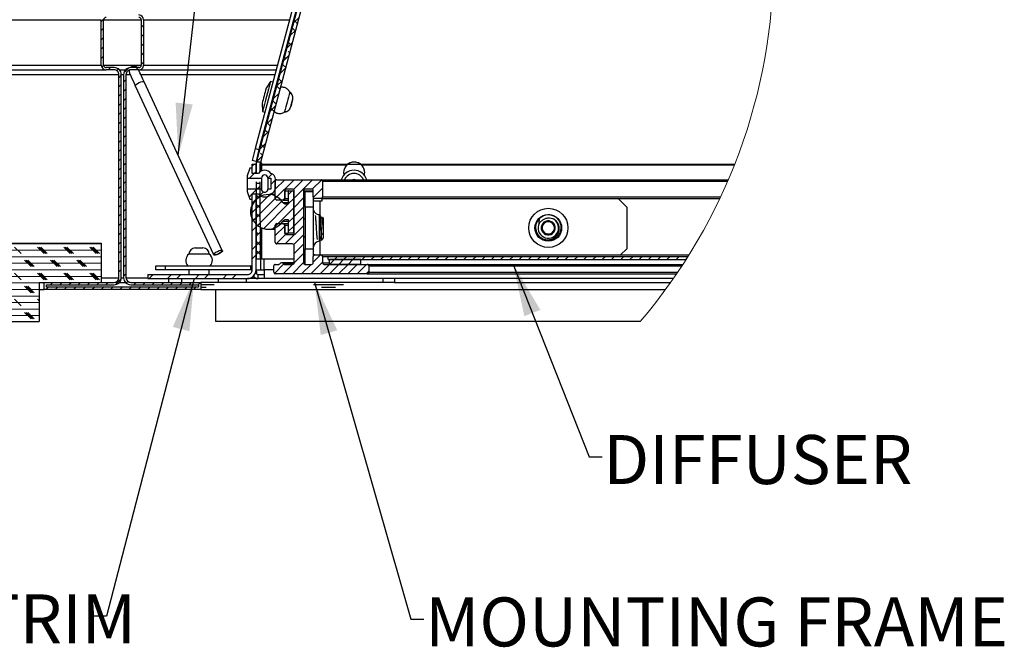
# Model space of a CAD drawing. Units: inches. Extents: x 2 to 154, y 1 to 99.
# Drawn here: x 20 to 39, y 18 to 30 of the extents above; entities that cross this region are included whole.
import ezdxf

# ---------------------------------------------------------------- set-up
doc = ezdxf.new("R2010")
doc.units = ezdxf.units.IN
doc.header["$MEASUREMENT"] = 0
doc.linetypes.add('SLD-Solid', pattern=[0])
doc.styles.add('SLDTEXTSTYLE1', font='GOTHIC.TTF', dxfattribs={"width": 0.913})
doc.styles.get("Standard").update_dxf_attribs({"font": 'GOTHIC.TTF'})
doc.dimstyles.new('SLDDIMSTYLE3', dxfattribs={"dimtxt": 0.18, "dimasz": 1, "dimexe": 0, "dimexo": 0.0625, "dimgap": 0, "dimtad": 0, "dimtih": 1, "dimtoh": 1, "dimdec": 0, "dimrnd": 1e-09, "dimzin": 0, "dimdsep": 46, "dimlunit": 5, "dimtxsty": 'Standard', "dimsah": 1, "dimcen": 0.09, "dimadec": 0, "dimazin": 0, "dimtfac": 1, "dimtdec": 0, "dimtofl": 0, "dimtmove": 0, "dimatfit": 3, "dimfxl": 1, "dimfrac": 2, "dimtolj": 1, "dimtzin": 0, "dimarcsym": 0})

# ---------------------------------------------------------------- blocks, each defined once
blk = doc.blocks.new('SW_HATCH_1')
at = {"color": 0, "linetype": 'SLD-Solid', "lineweight": 18}
for p, q in [((3.607, -0.105), (3.713, 0.001)), ((-0.075, -0.075), (-0.027, -0.027)), ((0.69, -0.193), (0.735, -0.148)), ((3.681, -0.12), (3.62, -0.059)), ((-0.075, -0.251), (-0.03, -0.206)), ((0.69, -0.37), (0.735, -0.325)), ((3.543, -0.346), (3.649, -0.24)), ((3.548, -0.341), (3.545, -0.338)), ((3.644, -0.26), (3.592, -0.208)), ((-0.075, -0.428), (-0.03, -0.383)), ((-0.075, -0.605), (-0.03, -0.56)), ((0.69, -0.547), (0.735, -0.502)), ((3.479, -0.587), (3.585, -0.481)), ((3.569, -0.539), (3.508, -0.477)), ((-0.075, -0.782), (-0.03, -0.737)), ((0.69, -0.724), (0.735, -0.679)), ((3.415, -0.828), (3.52, -0.722)), ((3.532, -0.678), (3.504, -0.65)), ((-0.066, -0.95), (-0.029, -0.913)), ((0.69, -0.9), (0.735, -0.855)), ((3.458, -0.957), (3.396, -0.896)), ((3.46, -0.783), (3.434, -0.757)), ((0.058, -1.002), (0.103, -0.957)), ((0.221, -1.016), (0.254, -0.984)), ((0.263, -1.151), (0.308, -1.106)), ((0.358, -1.056), (0.452, -0.962)), ((0.589, -1.002), (0.634, -0.957)), ((3.35, -1.069), (3.456, -0.963)), ((3.42, -1.097), (3.416, -1.092)), ((0.263, -1.328), (0.308, -1.283)), ((0.353, -1.238), (0.398, -1.193)), ((3.346, -1.376), (3.285, -1.315)), ((3.286, -1.31), (3.392, -1.204)), ((3.371, -1.225), (3.322, -1.175)), ((0.263, -1.505), (0.308, -1.46)), ((0.353, -1.415), (0.398, -1.37)), ((3.222, -1.551), (3.328, -1.445)), ((0.263, -1.682), (0.308, -1.637)), ((0.353, -1.592), (0.398, -1.547)), ((3.158, -1.792), (3.263, -1.686)), ((3.272, -1.655), (3.21, -1.594)), ((0.263, -1.858), (0.308, -1.813)), ((0.353, -1.768), (0.398, -1.723)), ((3.234, -1.795), (3.173, -1.734)), ((0.263, -2.035), (0.308, -1.99)), ((0.353, -1.945), (0.398, -1.9)), ((3.093, -2.033), (3.199, -1.927)), ((3.16, -2.074), (3.099, -2.013)), ((0.263, -2.212), (0.308, -2.167)), ((0.353, -2.122), (0.398, -2.077)), ((0.353, -2.299), (0.398, -2.254)), ((3.029, -2.274), (3.135, -2.168)), ((3.123, -2.214), (3.062, -2.153)), ((0.263, -2.389), (0.308, -2.344)), ((0.353, -2.475), (0.398, -2.43)), ((2.965, -2.515), (3.071, -2.409)), ((3.049, -2.493), (2.987, -2.432)), ((0.263, -2.565), (0.308, -2.52)), ((0.353, -2.652), (0.398, -2.607)), ((3.011, -2.632), (2.974, -2.595)), ((0.263, -2.742), (0.308, -2.697)), ((0.353, -2.829), (0.398, -2.784)), ((2.812, -2.845), (2.855, -2.802)), ((2.901, -2.756), (3.007, -2.65)), ((2.929, -2.727), (2.913, -2.711)), ((0.263, -2.919), (0.308, -2.874)), ((0.353, -3.006), (0.398, -2.961)), ((2.761, -3.072), (2.851, -2.982)), ((2.762, -2.895), (2.777, -2.88)), ((2.851, -2.982), (2.887, -2.947)), ((3.115, -3.072), (3.196, -2.991)), ((0.263, -3.096), (0.308, -3.051)), ((0.353, -3.183), (0.398, -3.138)), ((3.168, -3.196), (3.262, -3.102)), ((3.256, -3.285), (3.438, -3.102)), ((3.256, -3.461), (3.615, -3.102)), ((3.605, -3.289), (3.792, -3.102)), ((3.616, -3.455), (3.969, -3.102)), ((3.963, -3.285), (4.143, -3.105)), ((0.263, -3.273), (0.308, -3.228)), ((0.353, -3.359), (0.398, -3.314)), ((2.753, -3.434), (2.812, -3.375)), ((2.793, -3.748), (3.153, -3.388)), ((2.812, -3.375), (2.815, -3.372)), ((2.815, -3.372), (2.905, -3.282)), ((2.888, -3.299), (2.963, -3.225)), ((2.962, -3.402), (3.027, -3.337)), ((3.511, -3.383), (3.582, -3.312)), ((3.983, -3.442), (4.161, -3.264)), ((0.263, -3.449), (0.308, -3.404)), ((0.353, -3.536), (0.398, -3.491)), ((2.812, -3.552), (2.887, -3.477)), ((2.835, -3.882), (3.287, -3.431)), ((2.929, -3.434), (2.888, -3.393)), ((2.888, -3.476), (2.963, -3.401)), ((2.963, -3.645), (2.888, -3.57)), ((2.888, -3.653), (2.963, -3.578)), ((2.917, -3.977), (3.381, -3.513)), ((3.035, -4.036), (3.504, -3.567)), ((3.402, -3.492), (3.436, -3.458)), ((3.511, -3.56), (3.601, -3.47)), ((3.616, -3.632), (3.796, -3.452)), ((4.141, -3.461), (4.159, -3.442)), ((0.263, -3.626), (0.308, -3.581)), ((0.263, -3.803), (0.308, -3.758)), ((0.353, -3.713), (0.398, -3.668)), ((2.963, -3.822), (2.888, -3.747)), ((2.888, -3.829), (2.963, -3.754)), ((3.213, -4.035), (3.601, -3.647)), ((3.616, -3.809), (3.796, -3.629)), ((0.263, -3.98), (0.308, -3.935)), ((0.353, -3.89), (0.398, -3.845)), ((2.812, -3.905), (2.887, -3.83)), ((2.889, -4.006), (2.964, -3.931)), ((3.256, -3.992), (3.306, -3.942)), ((3.511, -3.914), (3.601, -3.824)), ((3.616, -3.985), (3.796, -3.805)), ((0.263, -4.156), (0.308, -4.111)), ((0.353, -4.066), (0.398, -4.021)), ((2.812, -4.082), (2.887, -4.007)), ((2.929, -4.142), (2.889, -4.101)), ((2.889, -4.182), (2.964, -4.107)), ((3.256, -4.169), (3.436, -3.989)), ((3.446, -4.332), (3.796, -3.982)), ((3.511, -4.09), (3.601, -4)), ((-7.013, -4.327), (-0.075, -4.327)), ((0.263, -4.333), (0.308, -4.288)), ((0.353, -4.243), (0.398, -4.198)), ((2.964, -4.353), (2.889, -4.278)), ((2.889, -4.359), (2.964, -4.284)), ((3.272, -4.329), (3.452, -4.149)), ((3.61, -4.345), (3.796, -4.159)), ((-6.938, -4.452), (-0.075, -4.452)), ((-1.608, -4.515), (-1.733, -4.39)), ((-1.17, -4.515), (-1.295, -4.39)), ((-1.139, -4.515), (-1.264, -4.39)), ((-1.108, -4.515), (-1.233, -4.39)), ((-0.67, -4.515), (-0.795, -4.39)), ((-0.639, -4.515), (-0.764, -4.39)), ((-0.608, -4.515), (-0.733, -4.39)), ((-0.17, -4.515), (-0.295, -4.39)), ((-0.139, -4.515), (-0.264, -4.39)), ((-0.108, -4.515), (-0.233, -4.39)), ((0.263, -4.51), (0.308, -4.465)), ((0.353, -4.42), (0.398, -4.375)), ((2.812, -4.436), (2.887, -4.361)), ((2.964, -4.53), (2.889, -4.455)), ((2.889, -4.535), (2.964, -4.46)), ((3.616, -4.516), (3.796, -4.336)), ((3.616, -4.692), (3.796, -4.512)), ((-6.86, -4.577), (-0.075, -4.577)), ((-6.78, -4.702), (-0.075, -4.702)), ((-1.42, -4.765), (-1.545, -4.64)), ((-1.389, -4.765), (-1.514, -4.64)), ((-1.358, -4.765), (-1.483, -4.64)), ((-0.92, -4.765), (-1.045, -4.64)), ((-0.889, -4.765), (-1.014, -4.64)), ((-0.858, -4.765), (-0.983, -4.64)), ((-0.42, -4.765), (-0.545, -4.64)), ((-0.389, -4.765), (-0.514, -4.64)), ((-0.358, -4.765), (-0.483, -4.64)), ((0.263, -4.687), (0.308, -4.642)), ((0.353, -4.597), (0.398, -4.552)), ((2.812, -4.613), (2.887, -4.538)), ((3.583, -4.902), (3.796, -4.689)), ((3.937, -4.902), (4.161, -4.678)), ((3.981, -4.681), (4.12, -4.542)), ((4.267, -4.572), (4.27, -4.569)), ((4.293, -4.722), (4.386, -4.629)), ((4.386, -4.629), (4.446, -4.569)), ((4.47, -4.722), (4.563, -4.629)), ((4.563, -4.629), (4.623, -4.569)), ((4.647, -4.722), (4.74, -4.629)), ((4.74, -4.629), (4.8, -4.569)), ((4.917, -4.629), (4.977, -4.569)), ((5.093, -4.629), (5.153, -4.569)), ((5.27, -4.629), (5.33, -4.569)), ((5.447, -4.629), (5.507, -4.569)), ((5.624, -4.629), (5.684, -4.569)), ((5.801, -4.629), (5.861, -4.569)), ((5.977, -4.629), (6.037, -4.569)), ((6.154, -4.629), (6.214, -4.569)), ((6.331, -4.629), (6.391, -4.569)), ((6.508, -4.629), (6.568, -4.569)), ((6.684, -4.629), (6.744, -4.569)), ((6.861, -4.629), (6.921, -4.569)), ((7.038, -4.629), (7.098, -4.569)), ((7.215, -4.629), (7.275, -4.569)), ((7.392, -4.629), (7.452, -4.569)), ((7.568, -4.629), (7.628, -4.569)), ((7.745, -4.629), (7.805, -4.569)), ((7.922, -4.629), (7.982, -4.569)), ((8.099, -4.629), (8.159, -4.569)), ((8.275, -4.629), (8.335, -4.569)), ((8.452, -4.629), (8.512, -4.569)), ((8.629, -4.629), (8.689, -4.569)), ((8.806, -4.629), (8.866, -4.569)), ((8.983, -4.629), (9.043, -4.569)), ((9.159, -4.629), (9.219, -4.569)), ((9.336, -4.629), (9.396, -4.569)), ((9.513, -4.629), (9.573, -4.569)), ((9.69, -4.629), (9.75, -4.569)), ((9.866, -4.629), (9.926, -4.569)), ((10.043, -4.629), (10.103, -4.569)), ((10.22, -4.629), (10.28, -4.569)), ((10.397, -4.629), (10.457, -4.569)), ((10.574, -4.629), (10.634, -4.569)), ((10.75, -4.629), (10.81, -4.569)), ((10.927, -4.629), (10.987, -4.569)), ((11.104, -4.629), (11.144, -4.589)), ((-6.698, -4.827), (-0.075, -4.827)), ((-1.608, -5.015), (-1.733, -4.89)), ((-1.17, -5.015), (-1.295, -4.89)), ((-1.139, -5.015), (-1.264, -4.89)), ((-1.108, -5.015), (-1.233, -4.89)), ((-0.67, -5.015), (-0.795, -4.89)), ((-0.639, -5.015), (-0.764, -4.89)), ((-0.608, -5.015), (-0.733, -4.89)), ((-0.17, -5.015), (-0.295, -4.89)), ((-0.139, -5.015), (-0.264, -4.89)), ((-0.108, -5.015), (-0.233, -4.89)), ((0.263, -4.864), (0.308, -4.819)), ((0.353, -4.774), (0.398, -4.729)), ((3.237, -4.895), (3.414, -4.717)), ((3.406, -4.902), (3.586, -4.722)), ((3.76, -4.902), (3.94, -4.722)), ((4.113, -4.902), (4.293, -4.722)), ((4.29, -4.902), (4.47, -4.722)), ((4.467, -4.902), (4.647, -4.722)), ((4.644, -4.902), (4.824, -4.722)), ((4.82, -4.902), (5, -4.722)), ((4.997, -4.902), (5.046, -4.854)), ((-6.613, -4.952), (-0.075, -4.952)), ((-6.525, -5.077), (-1.267, -5.077)), ((-1.046, -5.112), (-1.001, -5.067)), ((-0.87, -5.112), (-0.825, -5.067)), ((-0.693, -5.112), (-0.648, -5.067)), ((-0.516, -5.112), (-0.471, -5.067)), ((-0.339, -5.112), (-0.294, -5.067)), ((-0.163, -5.112), (-0.117, -5.067)), ((0.014, -5.112), (0.059, -5.067)), ((0.192, -5.111), (0.307, -4.997)), ((0.353, -4.95), (0.398, -4.905)), ((0.4, -5.08), (0.432, -5.048)), ((0.545, -5.112), (0.59, -5.067)), ((0.721, -5.112), (0.766, -5.067)), ((0.841, -4.992), (0.916, -4.917)), ((0.898, -5.112), (0.943, -5.067)), ((1.075, -5.112), (1.12, -5.067)), ((1.195, -4.992), (1.27, -4.917)), ((1.252, -5.112), (1.297, -5.067)), ((1.372, -4.992), (1.447, -4.917)), ((1.428, -5.112), (1.473, -5.067)), ((1.605, -5.112), (1.65, -5.067)), ((1.725, -4.992), (1.8, -4.917)), ((1.782, -5.112), (1.827, -5.067)), ((1.902, -4.992), (1.977, -4.917)), ((2.256, -4.992), (2.331, -4.917)), ((2.432, -4.992), (2.507, -4.917)), ((2.814, -4.964), (2.859, -4.919)), ((-6.435, -5.202), (-1.267, -5.202)), ((-1.42, -5.265), (-1.545, -5.14)), ((-1.389, -5.265), (-1.514, -5.14)), ((-1.358, -5.265), (-1.483, -5.14)), ((-1.136, -5.202), (-1.091, -5.157)), ((-0.96, -5.202), (-0.915, -5.157)), ((-0.783, -5.202), (-0.738, -5.157)), ((-0.606, -5.202), (-0.561, -5.157)), ((-0.429, -5.202), (-0.384, -5.157)), ((-0.253, -5.202), (-0.208, -5.157)), ((-0.076, -5.202), (-0.031, -5.157)), ((0.101, -5.202), (0.146, -5.157)), ((0.278, -5.202), (0.323, -5.157)), ((0.455, -5.202), (0.5, -5.157)), ((0.631, -5.202), (0.676, -5.157)), ((0.808, -5.202), (0.853, -5.157)), ((0.985, -5.202), (1.03, -5.157)), ((1.162, -5.202), (1.207, -5.157)), ((1.338, -5.202), (1.383, -5.157)), ((1.515, -5.202), (1.56, -5.157)), ((1.692, -5.202), (1.737, -5.157)), ((-6.342, -5.327), (-1.267, -5.327)), ((-6.245, -5.452), (-1.267, -5.452)), ((-1.608, -5.515), (-1.733, -5.39)), ((-1.267, -5.418), (-1.295, -5.39)), ((-6.146, -5.577), (-1.267, -5.577)), ((-1.42, -5.765), (-1.545, -5.64)), ((-1.389, -5.765), (-1.514, -5.64)), ((-1.358, -5.765), (-1.483, -5.64)), ((-6.044, -5.702), (-1.267, -5.702))]:
    blk.add_line(p, q, dxfattribs=at)

msp = doc.modelspace()

# ---------------------------------------------------------------- linework, layer by layer
at = {"color": 7, "linetype": 'SLD-Solid', "lineweight": 25}
for p, q in [((28.043143, 40.9333347), (24.4865374, 27.5869513)), ((24.51469, 27.3278823), (28.1300367, 40.8946926)), ((28.1125531, 40.9025421), (24.5589887, 27.5675774)), ((28.1172593, 40.9004301), (24.8757182, 28.7363518)), ((24.5923368, 27.3279879), (28.1992708, 40.8632382)), ((21.541757, 29.1803665), (21.541757, 30.0503667)), ((21.5867561, 29.1803665), (21.5867561, 30.0503667)), ((22.3067568, 30.0503667), (22.3067568, 29.1803665)), ((22.351756, 30.0503667), (22.351756, 29.1803665)), ((13.3270448, 29.0903681), (21.6317623, 29.0903681)), ((21.7892594, 29.1353673), (21.6317623, 29.1353673)), ((21.7892594, 29.0903681), (21.6317623, 29.0903681)), ((21.889881, 29.0903681), (22.003639, 29.0903681)), ((22.2617576, 29.1353673), (22.1042606, 29.1353673)), ((22.2617576, 29.0903681), (22.1042606, 29.0903681)), ((22.2617576, 29.0903681), (24.8871721, 29.0903681)), ((21.8792577, 25.1153696), (21.8792577, 29.0003698)), ((21.9242569, 25.1153696), (21.9242569, 29.0003698)), ((21.969256, 29.0003698), (21.969256, 25.1153696)), ((22.0142622, 29.0003698), (22.0142622, 25.1153696)), ((23.857679, 25.6366263), (22.3615837, 28.864253)), ((24.7829039, 28.8667381), (24.6956652, 28.7379076)), ((24.8246119, 28.8556009), (24.7829144, 28.8667522)), ((22.1928368, 28.7860325), (23.6889287, 25.5584057)), ((24.8890729, 28.7327755), (24.8724904, 28.7372106)), ((24.7752937, 28.3594979), (24.5026165, 27.3362668)), ((24.6181698, 28.4481093), (24.6294618, 28.2929284)), ((24.6294653, 28.2929143), (24.6716556, 28.2816293)), ((24.7717421, 28.3604483), (24.7886484, 28.3559286)), ((24.4865374, 27.5869513), (24.4301652, 27.3556407)), ((24.4865374, 27.5869513), (24.5589887, 27.5675774)), ((24.5589887, 27.5675774), (24.5026165, 27.3362668)), ((24.5026165, 27.3362668), (24.4301652, 27.3556407)), ((24.5015007, 27.3365625), (24.5043132, 27.3356895)), ((24.5923368, 27.3279879), (24.51469, 27.3278823)), ((24.3833146, 27.2123713), (24.3323139, 27.0653707)), ((24.4283137, 27.2123713), (24.3833146, 27.2123713)), ((24.4283137, 27.2903665), (24.5033135, 27.2903665)), ((24.4283137, 27.1103699), (24.4283137, 27.2903665)), ((24.4283137, 27.1103699), (24.4283137, 27.2123713)), ((24.5033135, 27.1103699), (24.5033135, 27.2903665)), ((24.5068616, 27.2984976), (24.5033205, 27.2713165)), ((24.5793305, 27.2791871), (24.5783203, 27.2714221)), ((24.5933153, 27.2903665), (24.5823119, 27.2903665)), ((24.6093312, 27.3154216), (24.5889858, 27.3154216)), ((24.6090284, 27.2903665), (24.5933153, 27.2903665)), ((24.6093312, 27.2791871), (24.6083139, 27.2714221)), ((24.6083139, 27.2714221), (24.6083139, 27.1578471)), ((24.6083139, 27.2714221), (26.2402726, 27.2714221)), ((24.6093312, 27.2984976), (24.6085708, 27.2782086)), ((24.6085708, 27.2782579), (24.6085708, 27.2734003)), ((24.6093312, 27.3050518), (24.6093312, 27.3154216)), ((24.6093312, 27.3050518), (24.6157938, 27.3034397)), ((24.6093312, 27.2984976), (24.6109679, 27.3046435)), ((24.6093312, 27.2791871), (24.6157938, 27.3034397)), ((24.6093312, 27.2791871), (24.6093312, 27.2984976)), ((26.248805, 27.2791871), (24.6093312, 27.2791871)), ((26.2402726, 27.2713165), (26.2755285, 27.2984976)), ((26.2402726, 27.2714221), (26.248805, 27.2791871)), ((26.2649827, 27.2903665), (26.4965644, 27.2903665)), ((26.4860221, 27.2984976), (26.521278, 27.2713165)), ((33.661769, 27.2791871), (26.5127456, 27.2791871)), ((26.5127456, 27.2791871), (26.521278, 27.2714221)), ((26.521278, 27.2714221), (33.6586996, 27.2714221)), ((24.3323139, 27.0653707), (24.3323139, 27.0203716)), ((24.3323139, 27.0203716), (24.6083139, 27.0203716)), ((24.3323139, 27.0203716), (24.3323139, 26.8103708)), ((24.5483127, 27.1103699), (24.4283137, 27.1103699)), ((24.5033135, 27.1103699), (24.4283137, 27.1103699)), ((24.6083139, 27.0203716), (24.6083139, 26.8103708)), ((24.7283128, 27.0203716), (24.7845653, 27.0203716)), ((24.7283128, 27.0203716), (24.7283128, 26.8103708)), ((24.7845653, 27.0203716), (24.7845653, 26.8103708)), ((24.8723144, 26.6303671), (24.8723144, 26.9603703)), ((24.8783159, 26.8365593), (24.8783159, 26.994176)), ((24.902315, 26.9903674), (25.7471158, 26.9903674)), ((25.7501148, 26.9903674), (33.5427908, 26.9903674)), ((25.7771129, 26.9603703), (25.7771129, 26.6603713)), ((25.7801154, 26.6603713), (25.7801154, 26.9603703)), ((25.7801154, 26.9603703), (33.5298585, 26.9603703)), ((24.3323139, 26.8103708), (24.3323139, 26.7653716)), ((24.6083139, 26.8103708), (24.3323139, 26.8103708)), ((24.3323139, 26.7653716), (24.3833146, 26.6183711)), ((24.5037957, 26.9228687), (24.5787955, 26.9229673)), ((24.5037957, 26.9228687), (24.5057739, 25.4752643)), ((24.5787955, 26.9229673), (24.5807737, 25.4753699)), ((24.7845653, 26.8103708), (24.7283128, 26.8103708)), ((25.0523145, 26.7803667), (25.0523145, 26.6303671)), ((25.0553135, 26.6303671), (25.0553135, 26.7803667)), ((25.2023141, 26.8103708), (25.0823151, 26.8103708)), ((25.1183138, 26.7803667), (25.1183138, 26.5253667)), ((25.1273143, 26.7803667), (25.1183138, 26.7803667)), ((25.1273143, 26.5253667), (25.1273143, 26.7803667)), ((25.1273143, 26.7803667), (25.2173126, 26.7803667)), ((25.2173126, 26.7803667), (25.2173126, 25.9703677)), ((25.2173126, 26.7803667), (25.2323147, 26.7803667)), ((25.2323147, 25.9703677), (25.2323147, 26.7803667)), ((25.4123148, 26.7803667), (25.4123148, 25.4003666)), ((25.4153138, 26.2231219), (25.4153138, 26.7803667)), ((25.5671156, 26.8103708), (25.4423154, 26.8103708)), ((25.4441141, 26.4653655), (25.4441141, 26.7653716)), ((25.4441141, 26.7653716), (25.5971127, 26.7653716)), ((25.5971127, 26.6603713), (25.5971127, 26.7803667)), ((24.3833146, 26.6183711), (24.4283137, 26.6183711)), ((24.4283137, 26.7203654), (24.5483127, 26.7203654)), ((24.4283137, 26.6183711), (24.4283137, 26.7203654)), ((24.4283137, 25.2653691), (24.4283137, 26.7203654)), ((24.4283137, 26.7203654), (24.5033135, 26.7203654)), ((24.5033135, 25.2653691), (24.5033135, 26.7203654)), ((24.8723144, 26.7059336), (24.7759871, 26.7059336)), ((25.0223139, 26.60037), (24.902315, 26.60037)), ((25.0223139, 26.60037), (25.0253129, 26.60037)), ((25.0253129, 26.60037), (25.1183138, 26.60037)), ((25.5971127, 26.6603713), (25.5971127, 26.4653655)), ((25.5971127, 26.585368), (25.7321137, 26.585368)), ((25.7471158, 26.6303671), (25.6271133, 26.6303671)), ((25.7321137, 26.585368), (25.7700166, 26.585368)), ((25.7471158, 26.6303671), (25.7501148, 26.6303671)), ((25.7501148, 26.6303671), (33.3802954, 26.6303671)), ((25.7700166, 26.585368), (25.7700166, 26.6303671)), ((25.7801154, 26.6603713), (33.3944562, 26.6603713)), ((31.5971157, 26.4653655), (31.4321141, 26.6303671)), ((25.0673131, 26.5253667), (25.1273143, 26.5253667)), ((25.5971127, 26.4653655), (25.4441141, 26.4653655)), ((25.4441141, 26.4653655), (25.4441141, 25.6703686)), ((25.5971127, 26.4653655), (25.5971127, 25.6703686)), ((31.5971157, 26.4653655), (31.5971157, 25.6703686)), ((25.1273143, 26.2253676), (25.0673131, 26.2253676)), ((25.1183138, 26.2253676), (25.1183138, 25.9703677)), ((25.1273143, 25.9703677), (25.1273143, 26.2253676)), ((25.4441141, 26.2519152), (25.4123148, 26.2201159)), ((25.7171152, 26.0678706), (25.7171152, 26.3228705)), ((25.7245634, 26.3138665), (25.7171152, 26.3138665)), ((25.7803899, 26.2701134), (25.7691437, 26.2508099)), ((25.7873137, 26.2646715), (25.7836705, 26.269867)), ((25.7873137, 26.2288665), (25.7873137, 26.2646715)), ((25.7873137, 26.2288665), (25.7873137, 26.1577703)), ((24.6083139, 26.0675749), (24.6083139, 25.4753699)), ((24.7288795, 26.0448008), (24.8723144, 26.0448008)), ((24.8723144, 25.7903711), (24.8723144, 26.1203673)), ((24.902315, 26.1503714), (25.0223139, 26.1503714)), ((25.0253129, 26.1503714), (25.0223139, 26.1503714)), ((25.0253129, 26.1503714), (25.1183138, 26.1503714)), ((25.0523145, 26.1203673), (25.0523145, 25.9703677)), ((25.0553135, 25.9703677), (25.0553135, 26.1203673)), ((25.7171152, 25.8128706), (25.7171152, 26.0678706)), ((25.7873137, 26.1577703), (25.7873137, 26.0170283)), ((25.7873137, 26.0170283), (25.7873137, 25.9367451)), ((25.0823151, 25.9403706), (25.2023141, 25.9403706)), ((25.1273143, 25.9703677), (25.1183138, 25.9703677)), ((25.2173126, 25.9703677), (25.1273143, 25.9703677)), ((25.2173126, 25.9703677), (25.2323147, 25.9703677)), ((25.4123148, 25.9156183), (25.4441141, 25.8838189)), ((25.4153138, 25.4003666), (25.4153138, 25.9126193)), ((25.7528639, 25.8471902), (25.7528639, 25.9886926)), ((25.7582353, 25.8295412), (25.7873137, 25.8710697)), ((25.7873137, 25.9367451), (25.7873137, 25.8710697)), ((14.5974967, 25.775369), (21.541757, 25.775369)), ((21.541757, 25.775369), (21.541757, 25.0253713)), ((23.3371545, 25.6853707), (23.487154, 25.6853707)), ((23.8615404, 25.6282981), (23.857679, 25.6366263)), ((25.2023141, 25.7603669), (24.902315, 25.7603669)), ((25.2323147, 25.4003666), (25.2323147, 25.7303698)), ((25.4441141, 25.3703695), (25.4441141, 25.6703686)), ((25.4441141, 25.6703686), (25.5971127, 25.6703686)), ((25.5971127, 25.6703686), (25.5971127, 25.5203691)), ((31.4771133, 25.5503662), (31.5971157, 25.6703686)), ((23.2749462, 25.5653682), (23.2171556, 25.5653682)), ((23.6071565, 25.5653682), (23.2749462, 25.5653682)), ((23.6889287, 25.5584057), (23.6927901, 25.5500775)), ((24.5057739, 25.4752643), (24.5807737, 25.4753699)), ((24.6083139, 25.4752643), (24.6083139, 25.4753699)), ((24.6083139, 25.4753699), (25.2323147, 25.4753699)), ((24.6083139, 25.4752643), (25.2323147, 25.4752643)), ((24.6608141, 25.2653691), (24.6608141, 25.4752643)), ((25.6271133, 25.5503662), (25.5971127, 25.5503662)), ((25.5971127, 25.4003666), (25.5971127, 25.5203691)), ((25.6271133, 25.5503662), (25.7471158, 25.5503662)), ((25.7501148, 25.5503662), (25.7471158, 25.5503662)), ((25.7501148, 25.5503662), (32.7897096, 25.5503662)), ((25.7771129, 25.5203691), (25.7771129, 25.4003666)), ((25.7801154, 25.4003666), (25.7801154, 25.5203691)), ((25.8833136, 25.5233681), (32.7727927, 25.5233681)), ((25.8833136, 25.4633668), (25.8833136, 25.5233681)), ((25.8833136, 25.4633668), (32.7347912, 25.4633668)), ((26.5088138, 25.4633668), (25.9088157, 25.4633668)), ((25.9088157, 25.3703695), (25.9088157, 25.4633668)), ((26.5088138, 25.3703695), (26.5088138, 25.4633668)), ((22.583313, 25.2653691), (22.583313, 25.3403654)), ((22.583313, 25.3403654), (22.7633131, 25.3403654)), ((22.7633131, 25.2653691), (22.583313, 25.2653691)), ((22.7633131, 25.3403654), (22.7633131, 25.2653691)), ((22.7633131, 25.3403654), (24.4058141, 25.3403654)), ((24.4058141, 25.2653691), (22.7633131, 25.2653691)), ((23.2171556, 25.2653691), (23.2171556, 25.1753708)), ((23.6071565, 25.1753708), (23.6071565, 25.2653691)), ((24.4058141, 25.2653691), (24.4058141, 25.3403654)), ((24.5033135, 25.2653691), (24.5933153, 25.2653691)), ((24.5933153, 25.2653691), (24.6608141, 25.2653691)), ((24.6608141, 25.2653691), (24.6608141, 25.1003675)), ((24.8423137, 25.22037), (24.8423137, 25.3403654)), ((24.8723144, 25.3703695), (24.9374618, 25.3703695)), ((24.958673, 25.3791553), (24.971102, 25.3915808)), ((25.2323147, 25.4003666), (24.9953158, 25.4003666)), ((25.0135281, 25.3915808), (25.0259535, 25.3791553)), ((25.0289525, 25.3791553), (25.0165271, 25.3915808)), ((25.0471683, 25.3703695), (25.2023141, 25.3703695)), ((25.4423154, 25.3703695), (25.5671156, 25.3703695)), ((25.8071135, 25.3703695), (26.6321321, 25.3703695)), ((26.5088138, 25.3703695), (25.9088157, 25.3703695)), ((26.6351311, 25.3703695), (26.6321321, 25.3703695)), ((26.6351311, 25.3703695), (32.6747689, 25.3703695)), ((26.6621292, 25.3403654), (26.6621292, 25.22037)), ((26.6651317, 25.3403654), (32.6551134, 25.3403654)), ((26.6651317, 25.22037), (26.6651317, 25.3403654)), ((22.4333134, 25.1753708), (22.4333134, 25.1003675)), ((22.4333134, 25.1753708), (24.3383154, 25.1753708)), ((22.4333134, 25.1003675), (24.3383154, 25.1003675)), ((22.835423, 25.0253713), (22.835423, 25.1003675)), ((23.0754244, 25.1003675), (23.0754244, 25.0253713)), ((23.7847631, 25.0253713), (23.7847631, 25.1003675)), ((24.3150942, 25.1003675), (24.3150942, 25.0253713)), ((26.9125356, 25.1003675), (24.3383154, 25.1003675)), ((24.5108145, 25.235372), (24.5108145, 25.2053679)), ((24.5408151, 25.1003675), (24.5408151, 25.1753708)), ((24.5408151, 25.1753708), (24.6608141, 25.1753708)), ((26.6321321, 25.1903658), (24.8723144, 25.1903658)), ((26.6351311, 25.1903658), (32.5546397, 25.1903658)), ((26.6651317, 25.22037), (32.5750308, 25.22037)), ((32.4925652, 25.1003675), (26.9125356, 25.1003675)), ((26.9357532, 25.0253713), (26.9357532, 25.1003675)), ((27.1554233, 25.1003675), (27.1554233, 25.0253713)), ((20.3492581, 25.0253713), (21.541757, 25.0253713)), ((20.3492581, 25.0253713), (20.3492581, 24.2753665)), ((20.3492581, 24.8903667), (20.446761, 24.8903667)), ((20.446761, 25.0253713), (21.7892594, 25.0253713)), ((20.446761, 24.8903667), (20.446761, 25.0253713)), ((23.446759, 24.8903667), (20.446761, 24.8903667)), ((20.4917602, 24.9803721), (21.7892594, 24.9803721)), ((20.4917602, 24.9353659), (20.4917602, 24.9803721)), ((23.4017598, 24.9353659), (20.4917602, 24.9353659)), ((21.889881, 25.0253713), (22.003639, 25.0253713)), ((22.1042606, 25.0253713), (23.446759, 25.0253713)), ((22.1042606, 24.9803721), (23.4017598, 24.9803721)), ((23.4017598, 24.9803721), (23.4017598, 24.9353659)), ((23.446759, 25.0253713), (23.446759, 24.8903667)), ((23.7847631, 25.0253713), (23.446759, 25.0253713)), ((23.7021004, 24.9803721), (23.446759, 24.9803721)), ((23.5476481, 24.9293679), (23.446759, 24.9293679)), ((23.446759, 24.8903667), (32.3423052, 24.8903667)), ((23.7308127, 24.2753665), (23.7308127, 24.8903667)), ((24.3150942, 25.0253713), (23.7847631, 25.0253713)), ((26.9357532, 25.0253713), (24.3150942, 25.0253713)), ((26.1799898, 24.9803721), (25.6001011, 24.9803721)), ((26.0255375, 24.9293679), (25.7545534, 24.9293679)), ((27.1554233, 25.0253713), (26.9357532, 25.0253713)), ((27.1554233, 25.0253713), (32.4397869, 25.0253713)), ((15.6688949, 24.2753665), (20.3492581, 24.2753665)), ((31.855002, 24.2753665), (23.7308127, 24.2753665))]:
    msp.add_line(p, q, dxfattribs=at)
at = {"color": 8, "linetype": 'SLD-Solid', "lineweight": 25}
for p, q in [((13.1792206, 30.0503667), (21.541757, 30.0503667)), ((21.5867561, 30.0503667), (22.3067568, 30.0503667)), ((22.351756, 30.0503667), (25.1429992, 30.0503667)), ((13.3093535, 29.1803665), (21.541757, 29.1803665)), ((21.5867561, 29.1803665), (22.3067568, 29.1803665)), ((22.351756, 29.1803665), (24.9111571, 29.1803665)), ((13.3455458, 29.0003698), (21.8792577, 29.0003698)), ((21.9242569, 29.0003698), (21.969256, 29.0003698)), ((22.0142622, 29.0003698), (22.0934825, 29.0003698)), ((22.2984919, 29.0003698), (24.8631906, 29.0003698)), ((24.5933153, 27.1502722), (24.5933153, 27.2903665)), ((25.0553135, 26.7803667), (25.1183138, 26.7803667)), ((25.4153138, 26.7803667), (25.5971127, 26.7803667)), ((24.5933153, 26.6768587), (24.5933153, 26.6804632)), ((25.0553135, 26.6303671), (25.1183138, 26.6303671)), ((25.7321137, 26.3109871), (25.7321137, 26.585368)), ((25.0165412, 26.5531955), (25.1183138, 26.5531955)), ((25.0165412, 26.1975388), (25.1183138, 26.1975388)), ((24.5933153, 25.2653691), (24.5933153, 26.0738756)), ((25.0553135, 26.1203673), (25.1183138, 26.1203673)), ((25.0553135, 25.9703677), (25.1183138, 25.9703677)), ((25.7321137, 25.5503662), (25.7321137, 25.8793768)), ((25.7801154, 25.5203691), (25.8833136, 25.5203691)), ((24.8423137, 25.2653691), (24.6608141, 25.2653691)), ((25.0165271, 25.3915808), (25.2309982, 25.3915808)), ((25.0289525, 25.3791553), (25.2235289, 25.3791553)), ((25.4153138, 25.4003666), (25.4441141, 25.4003666)), ((25.7801154, 25.4003666), (25.9088157, 25.4003666)), ((21.541757, 25.1153696), (21.8792577, 25.1153696)), ((21.9242569, 25.1153696), (21.969256, 25.1153696)), ((22.0142622, 25.1153696), (22.4333134, 25.1153696)), ((24.4070532, 25.1153696), (24.486731, 25.1153696)), ((24.4920179, 25.2053679), (24.5108145, 25.2053679)), ((24.5005644, 25.235372), (24.5108145, 25.235372))]:
    msp.add_line(p, q, dxfattribs=at)
at = {"color": 7, "linetype": 'SLD-Solid', "lineweight": 25, "flags": 128}
for points in [[(22.0753195, 29.085588), (22.0730948, 29.0611806), (22.0816413, 29.0259177), (22.0836406, 29.0216022), (22.0895894, 29.0087684), (22.0993326, 28.9877543), (22.1126029, 28.9591159), (22.1290622, 28.9236136), (22.1482671, 28.8821766), (22.1697177, 28.8359103), (22.1928368, 28.7860325)], [(22.3615837, 28.864253), (22.3384646, 28.9141308), (22.317021, 28.9603972), (22.2978161, 29.0018341), (22.2813568, 29.0373364), (22.2680865, 29.0659748), (22.2583433, 29.086989), (22.2567734, 29.0903681)], [(25.2043099, 28.5262383), (25.2044014, 28.5269775), (25.2014446, 28.516298), (25.1958901, 28.4958188), (25.1885862, 28.4686659), (25.1806417, 28.4389645), (25.1732674, 28.4112483), (25.1675861, 28.3897273), (25.1644639, 28.3776749), (25.1643724, 28.3769428), (25.1673292, 28.3876223), (25.1728802, 28.4081015), (25.1801841, 28.4352544), (25.1881286, 28.4649488), (25.1955029, 28.492672), (25.2011842, 28.514193), (25.2043099, 28.5262383)], [(24.5068616, 27.2984976), (24.511163, 27.3146402), (24.513803, 27.3245453), (24.51469, 27.3278823)], [(24.5793305, 27.2791871), (24.584885, 27.3000253), (24.5889823, 27.3153934), (24.591492, 27.3248129), (24.5923368, 27.3279879)], [(24.5033205, 27.2713165), (24.5033839, 27.2238534), (24.5034613, 27.1677664), (24.5035388, 27.1103699)], [(24.5783203, 27.2714221), (24.5783837, 27.223959), (24.5784611, 27.1678719), (24.5784998, 27.1405078)], [(24.5037605, 26.9489868), (24.5037852, 26.931732), (24.5037957, 26.9228687)], [(24.5787603, 26.9490713), (24.5787849, 26.9318305), (24.5787955, 26.9229673)], [(24.6083139, 26.6831665), (24.5949592, 26.6775909), (24.5791405, 26.6700793)], [(30.0140914, 26.1747225), (29.9917819, 26.1199308), (29.9753191, 26.0794935), (29.9630661, 26.0493978)], [(30.148142, 26.1931952), (30.0895382, 26.1851204), (30.0462815, 26.1791576), (30.0140914, 26.1747225)], [(30.1801385, 25.9610117), (30.2024445, 26.0158033), (30.2189108, 26.0562477), (30.2311638, 26.0863433)], [(23.8472846, 25.642223), (23.857679, 25.6366263), (23.8552327, 25.6250738), (23.8403116, 25.6093255), (23.8151896, 25.591782), (23.7836895, 25.5751115), (23.7506089, 25.5618483), (23.7209849, 25.5540128), (23.6993266, 25.552809), (23.6889287, 25.5584057), (23.691375, 25.5699582), (23.7062961, 25.5857065), (23.7314181, 25.60325), (23.7629182, 25.6199206), (23.7959988, 25.6331838), (23.8256228, 25.6410121), (23.8472846, 25.642223)], [(23.8615404, 25.6282981), (23.858992, 25.6169638), (23.8439864, 25.6013985), (23.8188046, 25.5839747), (23.7872869, 25.5673464), (23.7542274, 25.554041), (23.7246598, 25.5460929), (23.7030859, 25.544699), (23.6927901, 25.5500775), (23.6927901, 25.5500775)], [(24.4283137, 25.3379296), (24.4263003, 25.338352), (24.4058141, 25.3403654)], [(24.5108145, 25.235372), (24.5087976, 25.2558512), (24.5064357, 25.2653691)]]:
    msp.add_lwpolyline(points, dxfattribs=at)
at = {"color": 8, "linetype": 'SLD-Solid', "lineweight": 25, "flags": 128}
msp.add_lwpolyline([(22.1928368, 28.7860325), (22.1952797, 28.797585), (22.2102043, 28.8133333), (22.2353227, 28.8308767), (22.2668264, 28.8475543), (22.2999069, 28.8608105), (22.3295309, 28.8686459), (22.3511857, 28.8698568), (22.3615837, 28.864253)], dxfattribs=at)
at = {"color": 7, "linetype": 'SLD-Solid', "lineweight": 25}
for centre, radius in [((30.0971143, 26.067869), 0.3749999), ((30.0971153, 26.0678679), 0.2549997)]:
    msp.add_circle(centre, radius, dxfattribs=at)
at = {"color": 7, "linetype": 'SLD-Solid', "lineweight": 18}
msp.add_arc((23.7619255, 31.188554), 10.6437798, 319.49571343, 359.99995417, dxfattribs=at)
at = {"color": 7, "linetype": 'SLD-Solid', "lineweight": 25}
for centre, radius, start, end in [((21.6317632, 30.0503588), 0.045007, 90.00102949, 179.99000754), ((22.261754, 30.05037), 0.090002, 359.99786073, 89.99765761), ((22.2617618, 30.0503708), 0.044995, 359.99469172, 90.00530828), ((21.631759, 29.1803701), 0.090002, 180.00234239, 270.00213927), ((21.6317632, 29.1803743), 0.045007, 180.00999246, 269.99897051), ((21.7892719, 29.0003823), 0.134985, 359.99469172, 90.00530828), ((21.7892677, 29.0003782), 0.08999, 359.99469172, 90.00530828), ((22.104253, 29.0003703), 0.134997, 89.99680442, 180.00020777), ((22.1042522, 29.0003782), 0.08999, 89.99469172, 180.00530828), ((22.1660183, 29.0650498), 0.0929812, 49.13517118, 130.86482882), ((22.261766, 29.1803581), 0.08999, 269.99469172, 0.00530828), ((22.2617618, 29.1803623), 0.044995, 269.99469172, 0.00530828), ((54.540548, 20.6018729), 30.8840571, 164.47790898, 165.57990934), ((39.9462835, 24.5044541), 15.8273019, 164.48575777, 165.57172299), ((43.6544302, 23.5129677), 19.4949732, 164.45596076, 165.60219131), ((44.5423547, 23.2755326), 20.1290631, 164.47401516, 165.5841369), ((26.3807753, 27.1256532), 0.202457, 49.31924397, 130.68075603), ((26.3807753, 27.1255842), 0.2024252, 58.67248865, 121.32751135), ((24.6683133, 27.0203716), 0.1499995, 36.86922538, 143.13077462), ((26.3783149, 26.9153684), 0.2550005, 17.10438194, 162.89561806), ((26.3807861, 27.1255902), 0.2025117, 133.93593113, 193.03885409), ((26.3806253, 27.1255546), 0.2023497, 133.91689481, 180.01783047), ((26.3807504, 27.1255894), 0.2025221, 345.62128088, 46.06133384), ((26.3805671, 27.1254023), 0.2027079, 0.02525286, 46.04002186), ((24.6683133, 27.0203663), 0.0599995, 0.00504221, 179.99495779), ((24.758316, 26.99418), 0.1199999, 359.99810129, 75.52344044), ((24.902311, 26.9603708), 0.0299967, 89.99245085, 180.00082627), ((25.7471162, 26.9603708), 0.0299967, 359.99917339, 90.00082661), ((25.7501138, 26.9603658), 0.0300016, 0.00860505, 89.99811784), ((26.3783149, 26.9153648), 0.1950012, 22.62055517, 157.37944483), ((24.6683133, 26.810369), 0.0599995, 179.99831933, 0.00168067), ((24.7582997, 26.8365679), 0.1200162, 284.482578, 359.99588026), ((25.0823112, 26.7803741), 0.0299967, 89.9924521, 180.01426999), ((25.0853151, 26.7803692), 0.0300016, 90.00188188, 180.00484022), ((25.202318, 26.7803741), 0.0299967, 359.98573001, 90.0075479), ((25.4423115, 26.7803741), 0.0299967, 89.9924521, 180.01426999), ((25.4453154, 26.7803692), 0.0300016, 90.00188188, 180.00484022), ((25.567116, 26.7803741), 0.0299967, 359.98572966, 90.00082536), ((24.7378807, 26.3753672), 0.3305671, 32.54415389, 327.45584611), ((24.6683133, 26.8103814), 0.1500101, 216.87460355, 323.12539645), ((24.902311, 26.6303667), 0.0299967, 179.99917373, 270.00754915), ((25.0223179, 26.6303667), 0.0299967, 269.99245085, 0.00082627), ((25.0253188, 26.6303648), 0.0299947, 269.98879917, 0.00447795), ((25.6271154, 26.6603698), 0.0300027, 179.99720444, 269.99607347), ((25.7471162, 26.6603638), 0.0299967, 269.99917464, 0.01427034), ((25.7501072, 26.6603753), 0.0300082, 270.01452467, 359.99219743), ((24.7289043, 26.3753672), 0.330589, 155.40297546, 204.59702454), ((25.0673136, 26.5855973), 0.0602305, 212.54500262, 269.99944646), ((25.7171114, 26.4428692), 0.1199987, 180.00155023, 270.00181112), ((25.0673136, 26.1651371), 0.0602305, 90.00055354, 147.45499738), ((30.0970978, 26.0678757), 0.2459825, 130.67680227, 175.67955755), ((30.1000076, 26.0723509), 0.2445388, 185.35108218, 131.87739033), ((30.0971132, 26.0678676), 0.1968001, 153.68303703, 57.00935092), ((30.097115, 26.067865), 0.1353197, 67.84673253, 127.84563884), ((24.728893, 26.3754066), 0.3306059, 243.22258276, 269.99766988), ((24.902323, 26.1203627), 0.0300087, 90.01540096, 179.99132113), ((25.0223058, 26.1203627), 0.0300087, 0.00867887, 89.98459904), ((25.0253138, 26.1203716), 0.0299998, 359.99163692, 90.00164099), ((30.0971147, 26.0678703), 0.1353154, 127.84690018, 187.8461737), ((30.0971346, 26.067879), 0.1353363, 187.8486956, 247.84061968), ((30.0971089, 26.0678703), 0.1171817, 157.84548729, 217.84761784), ((30.0971016, 26.0678854), 0.1171692, 97.84193484, 157.85097563), ((30.0971159, 26.0678704), 0.117186, 37.84627651, 97.84783098), ((30.0971083, 26.0678709), 0.1171934, 277.84843376, 337.84780073), ((30.0971185, 26.0678719), 0.135312, 7.84593495, 67.84703802), ((30.0971123, 26.0678661), 0.135319, 307.84730713, 7.84801477), ((30.0971139, 26.0678699), 0.1171879, 337.84724105, 37.84586408), ((25.0823112, 25.9703673), 0.0299967, 179.99917373, 270.00754915), ((25.0853133, 25.9703704), 0.0299998, 180.00508168, 270.0016412), ((25.202318, 25.9703673), 0.0299967, 269.99245085, 0.00082627), ((30.0971108, 26.0678457), 0.1171681, 217.83755426, 277.84887957), ((30.0971145, 26.0678726), 0.1353228, 247.84749186, 307.84487952), ((23.3371602, 25.565366), 0.1200047, 90.00273866, 179.99894199), ((23.4871518, 25.565366), 0.1200047, 0.00105797, 89.99894203), ((24.902311, 25.7903636), 0.0299967, 179.98573001, 270.0075479), ((25.202318, 25.7303703), 0.0299967, 359.99917373, 90.00754915), ((25.7171234, 25.69286), 0.1200107, 90.00392705, 179.99607295), ((23.3071547, 25.4453671), 0.1500003, 126.86937868, 224.42780672), ((23.517147, 25.4453663), 0.1500072, 315.57518401, 53.12763059), ((25.6271154, 25.5203635), 0.0300027, 90.00392718, 179.98934993), ((25.7471162, 25.5203695), 0.0299967, 359.99917339, 90.00082661), ((25.7501138, 25.5203646), 0.0300016, 0.00860505, 89.99811784), ((24.3383177, 25.2653668), 0.089996, 269.99851705, 0.00148295), ((24.3383138, 25.2653672), 0.1649997, 270.00054404, 0.00067825), ((24.4058117, 25.2353552), 0.0300139, 42.88550584, 89.99534353), ((24.8723104, 25.3403729), 0.0299967, 89.9924521, 180.01426999), ((24.9374714, 25.400344), 0.0299744, 269.9815831, 315.01759029), ((24.992315, 25.3703647), 0.030002, 45.00418771, 134.99581229), ((24.9953305, 25.3704043), 0.0299623, 44.97278668, 90.02803993), ((25.0471552, 25.400344), 0.0299745, 224.98241305, 270.02513575), ((25.0501648, 25.4003695), 0.03, 225.00262319, 270.00492562), ((25.202318, 25.4003662), 0.0299967, 269.99245085, 0.00082627), ((25.4423115, 25.4003662), 0.0299967, 179.99917373, 270.00754915), ((25.4453136, 25.4003693), 0.0299998, 180.00508168, 270.0016412), ((25.567116, 25.4003662), 0.0299967, 269.99917339, 0.00082661), ((25.8071155, 25.4003722), 0.0300027, 180.01065007, 269.99607282), ((25.8101137, 25.4003678), 0.0299983, 180.00236098, 269.99763902), ((26.6321325, 25.3403729), 0.0299967, 359.98572966, 90.00082536), ((26.6351301, 25.3403679), 0.0300016, 359.99515978, 89.99811812), ((21.7892677, 25.1153612), 0.08999, 269.99469172, 0.00530828), ((21.7892719, 25.1153571), 0.134985, 269.99469172, 0.00530828), ((22.104253, 25.1153691), 0.134997, 179.99979223, 270.00319558), ((22.1042522, 25.1153612), 0.08999, 179.99469172, 270.00530828), ((24.540822, 25.2053816), 0.1050141, 213.67397094, 269.99626346), ((24.5408112, 25.2053675), 0.0299967, 179.99917373, 270.00754915), ((24.8723224, 25.2203745), 0.0300087, 180.00867887, 269.98459904), ((26.6321205, 25.2203745), 0.0300087, 270.0221254, 359.99131958), ((26.6351195, 25.2203781), 0.0300122, 270.02217477, 359.98454733)]:
    msp.add_arc(centre, radius, start, end, dxfattribs=at)
at = {"color": 8, "linetype": 'SLD-Solid', "lineweight": 25}
msp.add_arc((26.3783149, 26.9154538), 0.0787286, 72.09042672, 107.90957328, dxfattribs=at)
at = {"color": 7, "linetype": 'SLD-Solid', "lineweight": 25}
for points, knots in [([(25.147818, 28.6635872), (25.1427725, 28.6740492), (25.1326804, 28.6949749), (25.1089077, 28.7209024), (25.0803209, 28.740942), (25.0476976, 28.7539646), (25.0132289, 28.758503), (24.9872174, 28.7577574), (24.9741052, 28.753178), (24.9719257, 28.7524168)], [0, 0, 0, 0, 0.1612880102, 0.3226029174, 0.4839251125, 0.6452298516, 0.8065382409, 0.9678422362, 1, 1, 1, 1]), ([(25.1760059, 28.4197807), (25.1766307, 28.4220729), (25.1783225, 28.4282788), (25.1810539, 28.4385587), (25.1842722, 28.4506123), (25.1875074, 28.4626971), (25.1915405, 28.4776238), (25.1971479, 28.4997015), (25.2051734, 28.5265208), (25.2100319, 28.5596329), (25.2051125, 28.596104), (25.1857102, 28.6359924), (25.1607711, 28.6541542), (25.147818, 28.6635872)], [0, 0, 0, 0, 0.0264679753, 0.0716602358, 0.1184977712, 0.1654565918, 0.2110328244, 0.2907528862, 0.4191979895, 0.5228297827, 0.6609185582, 0.8238855944, 1, 1, 1, 1]), ([(24.8506384, 28.2972861), (24.8520433, 28.2956632), (24.8610265, 28.2852856), (24.8830766, 28.271768), (24.9151994, 28.2584792), (24.9499717, 28.2534873), (24.9847425, 28.2565841), (25.0182838, 28.2671825), (25.0374745, 28.2802774), (25.0470698, 28.2868248)], [0, 0, 0, 0, 0.0299690299, 0.1916368251, 0.3533179746, 0.5149906986, 0.676661851, 0.8383328337, 1, 1, 1, 1]), ([(25.0470663, 28.2868248), (25.0551734, 28.2872326), (25.0712257, 28.2880402), (25.1007919, 28.2972705), (25.1307744, 28.3167054), (25.1530432, 28.3459405), (25.164937, 28.37625), (25.1706361, 28.4002769), (25.1747756, 28.4153123), (25.1760059, 28.4197807)], [0, 0, 0, 0, 0.1194657627, 0.2365428745, 0.4534636, 0.6354678766, 0.7696651112, 0.9315464047, 1, 1, 1, 1]), ([(24.5026165, 27.3362668), (24.5032903, 27.33604), (24.5058677, 27.3351725), (24.5102415, 27.33363), (24.5138482, 27.3320809), (24.5156087, 27.3313248)], [0, 0, 0, 0, 0.1533732571, 0.5867296621, 1, 1, 1, 1]), ([(25.6349699, 26.3044048), (25.6370713, 26.2898014), (25.6426603, 26.2509622), (25.6470186, 26.1812906), (25.6528261, 26.094566), (25.6577897, 26.0036562), (25.6643076, 25.9227654), (25.6663808, 25.8708623), (25.6710457, 25.8481621), (25.6715246, 25.8458315)], [0, 0, 0, 0, 0.0961550606, 0.2557343457, 0.454728486, 0.6629904551, 0.84896332, 0.9844933237, 1, 1, 1, 1]), ([(25.7170025, 26.3044048), (25.7191018, 26.2898013), (25.7246853, 26.2509614), (25.7290693, 26.1812935), (25.7347826, 26.0945535), (25.7401032, 26.0037027), (25.7455063, 25.9226296), (25.7497751, 25.8715737), (25.7526258, 25.8490696), (25.7528639, 25.8471902)], [0, 0, 0, 0, 0.09645864422, 0.25654405622, 0.45616856947, 0.66508980107, 0.85165231539, 0.98761092974, 1, 1, 1, 1]), ([(25.7245634, 26.3099804), (25.7260277, 26.3081544), (25.7368082, 26.2947106), (25.7319435, 26.2491143), (25.7426241, 26.1820522), (25.7458818, 26.0943067), (25.750461, 26.0283239), (25.7526292, 25.9925627), (25.7528639, 25.9886926)], [0, 0, 0, 0, 0.0214865947, 0.1581915164, 0.3850674972, 0.6679800991, 0.964068231, 1, 1, 1, 1]), ([(25.7620791, 26.2507817), (25.7561278, 26.2609975), (25.7442137, 26.2814488), (25.7323305, 26.3019182), (25.7263832, 26.3121628)], [0, 0, 0, 0, 0.4995161539, 1, 1, 1, 1]), ([(25.761963, 26.2477827), (25.7626206, 26.24715), (25.7713888, 26.2387142), (25.7674264, 26.2035745), (25.777628, 26.1541097), (25.7811414, 26.0877025), (25.7852253, 26.0409409), (25.7873137, 26.0170283)], [0, 0, 0, 0, 0.0116723471, 0.1556182325, 0.39349451, 0.6898484673, 1, 1, 1, 1]), ([(25.7714387, 26.2500496), (25.7729071, 26.2486947), (25.7827088, 26.2396504), (25.7796903, 26.2038619), (25.7843874, 26.1754629), (25.7873137, 26.1577703)], [0, 0, 0, 0, 0.0622930854, 0.4158114876, 1, 1, 1, 1]), ([(25.7811679, 26.2696628), (25.7819741, 26.2692106), (25.79017, 26.2646131), (25.7848266, 26.246093), (25.78664, 26.2335327), (25.7873137, 26.2288665)], [0, 0, 0, 0, 0.0641674806, 0.6523354126, 1, 1, 1, 1]), ([(29.8518143, 26.0864067), (29.8533875, 26.061054), (29.8566507, 26.0084656), (29.8935019, 25.9356976), (29.9515529, 25.878051), (30.0252805, 25.8443135), (30.1044125, 25.8369632), (30.1800343, 25.8568768), (30.2436938, 25.9000824), (30.2879206, 25.961157), (30.3086567, 26.0324377), (30.3043956, 26.1049362), (30.2759765, 26.1702845), (30.238366, 26.211792), (30.2115493, 26.2284222), (30.2042713, 26.2329356)], [0, 0, 0, 0, 0.0813345087, 0.1687101955, 0.256141898, 0.3410645655, 0.4251420983, 0.5077505573, 0.588495469, 0.6687776971, 0.7462009871, 0.8237115956, 0.8982448464, 0.9723840697, 1, 1, 1, 1]), ([(29.9207104, 26.1551163), (29.9201489, 26.1661563), (29.9190166, 26.1884192), (29.9244515, 26.2221916), (29.9326151, 26.2435578), (29.9367685, 26.2544284)], [0, 0, 0, 0, 0.32579495993, 0.65698269202, 1, 1, 1, 1]), ([(29.9835417, 26.2140404), (29.9656159, 26.201377), (29.9417506, 26.1845176), (29.9249033, 26.1609754), (29.9207104, 26.1551163)], [0, 0, 0, 0, 0.7511246862, 1, 1, 1, 1]), ([(30.1201654, 26.251535), (30.11237, 26.2521962), (30.083942, 26.2546073), (30.0346759, 26.2465337), (30.0003052, 26.2246928), (29.9835417, 26.2140404)], [0, 0, 0, 0, 0.1621618086, 0.5913628017, 1, 1, 1, 1]), ([(30.2042713, 26.2329356), (30.195326, 26.2367602), (30.1686466, 26.2481673), (30.1395237, 26.2501903), (30.1201654, 26.251535)], [0, 0, 0, 0, 0.3352903771, 1, 1, 1, 1]), ([(29.9630661, 26.0493978), (29.9671797, 26.0441014), (29.9808337, 26.026521), (30.0037173, 25.9970686), (30.0272821, 25.9667488), (30.0412974, 25.948706), (30.0460879, 25.9425389)], [0, 0, 0, 0, 0.1486754216, 0.4934956892, 0.8268746351, 1, 1, 1, 1]), ([(30.2311638, 26.0863433), (30.2263729, 26.0925078), (30.2123532, 26.1105471), (30.188799, 26.1408728), (30.1659079, 26.1703193), (30.1522555, 26.1878986), (30.148142, 26.1931952)], [0, 0, 0, 0, 0.1730913942, 0.506525119, 0.8513184704, 1, 1, 1, 1]), ([(25.5971127, 25.8432972), (25.5989792, 25.8465122), (25.6030873, 25.8535885), (25.6071993, 25.8606625), (25.6094431, 25.8645225)], [0, 0, 0, 0, 0.4543410598, 1, 1, 1, 1]), ([(25.7176326, 25.9022354), (25.723533, 25.8929376), (25.73536, 25.8743007), (25.747105, 25.855612), (25.7529906, 25.8462469)], [0, 0, 0, 0, 0.4988905807, 1, 1, 1, 1]), ([(25.7528639, 25.8471902), (25.7528589, 25.835554), (25.7528532, 25.8222161), (25.7562154, 25.8297051), (25.7566443, 25.8306605)], [0, 0, 0, 0, 0.8724214509, 1, 1, 1, 1]), ([(25.7873137, 25.9367451), (25.7831227, 25.9405415), (25.7737858, 25.9489995), (25.7626714, 25.9670635), (25.7563412, 25.9810238), (25.7528639, 25.9886926)], [0, 0, 0, 0, 0.2684900554, 0.5981610741, 1, 1, 1, 1]), ([(30.0460879, 25.9425389), (30.0656223, 25.9452343), (30.099575, 25.9499192), (30.1442599, 25.9560671), (30.1694085, 25.9595329), (30.1801385, 25.9610117)], [0, 0, 0, 0, 0.4371827184, 0.7598673896, 1, 1, 1, 1])]:
    msp.add_open_spline(points, degree=3, knots=knots, dxfattribs=at)

# ---------------------------------------------------------------- block references
at = {"color": 7, "linetype": 'SLD-Solid', "lineweight": 18}
msp.add_blockref('SW_HATCH_1', (21.6162604, 30.0926132), dxfattribs=at)

# ---------------------------------------------------------------- texts
at = {"color": 7, "linetype": 'Continuous', "lineweight": 0, "char_height": 0.9375, "attachment_point": 1, "style": 'SLDTEXTSTYLE1'}
for s, insert in [('DIFFUSER', (31.1491882, 22.1062374)), ('DIFFUSER TRIM', (13.0102492, 19.0579643)), ('MOUNTING FRAME', (27.7394123, 19.0005639))]:
    msp.add_mtext(s, dxfattribs=dict(at, insert=insert))

# ---------------------------------------------------------------- leaders
at = {"color": 7, "linetype": 'Continuous', "lineweight": 0}
for points in [[(23.014906, 27.4548028), (24.2137009, 38.0275394), (23.9637009, 38.0275394)], [(29.4247302, 25.3703686), (30.8770189, 21.691073), (31.1270189, 21.691073)], [(23.3195049, 25.1003686), (21.6411748, 18.6408997), (21.3911748, 18.6408997)], [(25.6243239, 25.0253686), (27.4674088, 18.5837929), (27.7174088, 18.5837929)]]:
    msp.add_leader(points, dimstyle='SLDDIMSTYLE3', dxfattribs=at)

doc.saveas('drawing.dxf')
